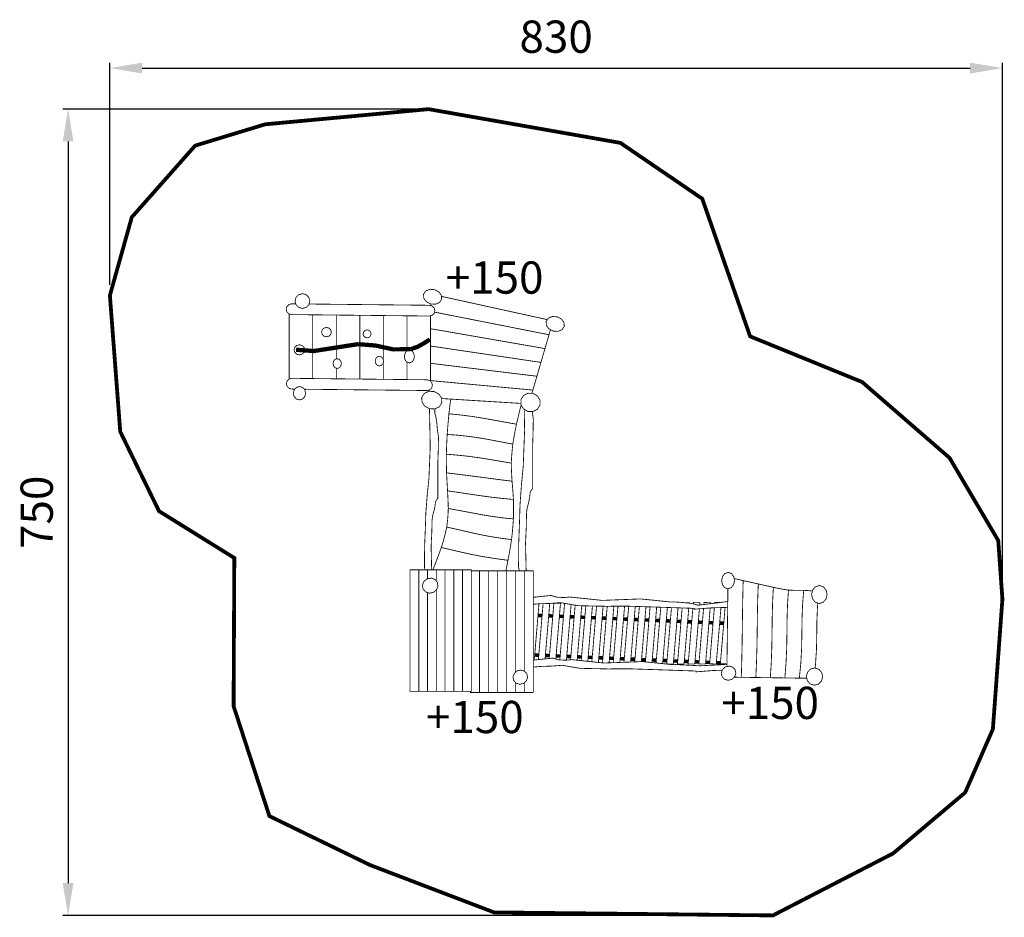
# Model space of a CAD drawing. Extents: x -279 to 636, y -964 to -129.
import ezdxf

# ---------------------------------------------------------------- set-up
doc = ezdxf.new("R2010")
doc.units = 0
doc.header["$LTSCALE"] = 20
doc.header["$MEASUREMENT"] = 0
doc.header["$PDMODE"] = 35
doc.header["$PDSIZE"] = 0.000315
doc.linetypes.add('STRICHLINIEX2', pattern=[1.5, 1, -0.5])
doc.layers.get('0').update_dxf_attribs({"linetype": 'CONTINUOUS'})
doc.layers.get('Defpoints').update_dxf_attribs({"linetype": 'CONTINUOUS'})
doc.styles.get("Standard").update_dxf_attribs({"font": 'arial.ttf', "height": 30})
doc.dimstyles.new('Kopie von ISO-25', dxfattribs={"dimtxt": 30, "dimasz": 30, "dimexe": 5, "dimexo": 10, "dimgap": 10, "dimtad": 1, "dimdec": 0, "dimtxsty": 'Standard', "dimcen": 2.5, "dimclrd": 256, "dimclre": 256, "dimclrt": 256, "dimadec": 0, "dimazin": 0, "dimtfac": 1, "dimtdec": 0, "dimtmove": 0, "dimatfit": 3, "dimfxl": 1, "dimarcsym": 0})

# ---------------------------------------------------------------- blocks, each defined once
blk = doc.blocks.new('*D3')
at = {"linetype": 'Continuous', "lineweight": -2, "transparency": 16777216}
for p, q in [((-195.58, -375.34), (-195.58, -168.84)), ((-165.58, -173.84), (604.42, -173.84)), ((634.42, -657.89), (634.42, -168.84))]:
    blk.add_line(p, q, dxfattribs=at)
at = {"linetype": 'Continuous', "transparency": 16777216}
for points in [[(-165.58, -168.84), (-165.58, -178.84), (-195.58, -173.84)], [(604.42, -168.84), (604.42, -178.84), (634.42, -173.84)]]:
    blk.add_solid(points, dxfattribs=at)
at = {"layer": 'Defpoints', "color": 0, "linetype": 'Continuous', "transparency": 16777216}
for p in [(634.42, -173.84), (-195.58, -385.34), (634.42, -667.89)]:
    blk.add_point(p, dxfattribs=at)
at = {"linetype": 'Continuous', "transparency": 16777216, "insert": (219.42, -148.52), "char_height": 30, "attachment_point": 5}
blk.add_mtext('830', dxfattribs=at)
blk = doc.blocks.new('*D4')
at = {"linetype": 'Continuous', "lineweight": -2, "transparency": 16777216}
for p, q in [((90.74, -212.05), (-239.46, -212.05)), ((-234.46, -242.05), (-234.46, -932.05)), ((411.04, -962.05), (-239.46, -962.05))]:
    blk.add_line(p, q, dxfattribs=at)
at = {"linetype": 'Continuous', "transparency": 16777216}
for points in [[(-239.46, -242.05), (-229.46, -242.05), (-234.46, -212.05)], [(-239.46, -932.05), (-229.46, -932.05), (-234.46, -962.05)]]:
    blk.add_solid(points, dxfattribs=at)
at = {"layer": 'Defpoints', "color": 0, "linetype": 'Continuous', "transparency": 16777216}
for p in [(100.74, -212.05), (-234.46, -962.05), (421.04, -962.05)]:
    blk.add_point(p, dxfattribs=at)
at = {"linetype": 'Continuous', "transparency": 16777216, "insert": (-259.78, -587.05), "char_height": 30, "attachment_point": 5, "rotation": 90}
blk.add_mtext('750', dxfattribs=at)

msp = doc.modelspace()

# ---------------------------------------------------------------- linework, layer by layer
at = {"linetype": 'STRICHLINIEX2', "const_width": 3.53, "flags": 128}
msp.add_lwpolyline([(399.82, -423.42), (503.9, -465.84), (585.24, -536.41), (630.55, -613.33), (634.42, -667.89), (625.57, -788.74), (599.82, -847.69), (532.77, -904.37), (421.04, -962.05), (161.73, -959.25), (46.42, -915.22), (-47.24, -869.67), (-80.53, -767.4), (-79.87, -629.53), (-149.9, -585.99), (-185.95, -512.07), (-195.58, -385.34), (-175.23, -312.6), (-116.29, -245.98), (-51.12, -226.15), (100.74, -212.05), (279.16, -243.42), (355.29, -295.38), (399.82, -423.42)], dxfattribs=at)
at = {"linetype": 'Continuous'}
for points, const_width in [([(-16.53, -383.68), (-13.06, -384.62), (-10.59, -387.09), (-9.65, -390.56), (-10.59, -394.02), (-13.06, -396.49), (-16.53, -397.43), (-19.99, -396.49), (-22.46, -394.02), (-23.41, -390.56), (-22.46, -387.09), (-19.99, -384.62), (-16.53, -383.68)], 0.762), ([(106.4, -379.96), (101.91, -379.65), (98.21, -381.17), (96.1, -384.18), (96.29, -387.85), (98.63, -391.1), (102.6, -393.22), (107.09, -393.52), (110.79, -392.01), (112.89, -389), (112.7, -385.32), (110.37, -382.08), (106.4, -379.96)], 0.762), ([(101.56, -404.5), (-26.69, -403.15), (-29.18, -402.45), (-30.96, -400.66), (-31.64, -398.15), (-30.95, -395.63), (-29.16, -393.84), (-26.64, -393.15), (-26.62, -393.15), (-26.6, -393.16), (-26.58, -393.16), (-26.58, -393.15), (-22.69, -393.2)], 0.762), ([(-10.4, -393.32), (101.67, -394.5), (101.67, -394.51), (104.16, -395.21), (105.94, -397), (106.61, -399.5), (105.93, -402.02), (104.13, -403.82), (101.61, -404.5), (101.6, -404.5), (101.58, -404.5), (101.56, -404.5)], 0.762), ([(103.05, -393.25), (103.01, -394.84), (103.01, -394.88)], 0.762), ([(211.25, -407.85), (197.66, -404.87), (178.78, -400.72), (159.91, -396.57), (141.03, -392.42), (122.14, -388.27), (112.75, -386.21)], 0.762), ([(-28.91, -463.11), (-28.91, -402.53)], 0.762), ([(212.78, -421.89), (194.47, -418.28), (176.15, -414.66), (157.85, -411.05), (139.53, -407.43), (121.21, -403.81), (106.25, -400.85)], 0.762), ([(106.25, -400.85), (121.21, -403.81), (139.53, -407.43), (157.85, -411.05), (176.15, -414.66), (194.47, -418.28), (212.78, -421.89), (214.02, -417.6), (214.15, -417.16)], 0.762), ([(-7, -462.66), (-7, -403.36)], 0.762), ([(-7, -403.36), (-7, -462.66)], 0.762), ([(14.92, -403.59), (14.92, -444.49)], 0.762), ([(14.92, -444.49), (14.92, -403.59)], 0.762), ([(36.84, -463.13), (36.84, -403.82)], 0.762), ([(36.84, -403.82), (36.84, -463.13)], 0.762), ([(58.76, -463.37), (58.76, -404.05)], 0.762), ([(58.76, -404.05), (58.76, -463.37)], 0.762), ([(80.68, -404.28), (80.68, -436.93)], 0.762), ([(80.68, -436.93), (80.68, -404.28)], 0.762), ([(102.79, -404.19), (102.76, -405.55), (102.63, -410.9), (102.6, -412.42)], 0.762), ([(102.6, -404.24), (102.6, -465.17)], 0.762), ([(220.43, -405.23), (215.94, -404.92), (212.24, -406.44), (210.14, -409.45), (210.33, -413.12), (212.66, -416.36), (216.63, -418.48), (221.12, -418.79), (224.82, -417.27), (226.93, -414.26), (226.74, -410.59), (224.4, -407.35), (220.43, -405.23)], 0.762), ([(5.81, -415.13), (8.09, -415.73), (9.71, -417.3), (10.33, -419.49), (9.71, -421.69), (8.09, -423.26), (5.81, -423.85), (3.53, -423.26), (1.91, -421.69), (1.29, -419.49), (1.91, -417.3), (3.53, -415.73), (5.81, -415.13)], 0.762), ([(43.59, -417.35), (45.46, -417.86), (46.79, -419.2), (47.3, -421.07), (46.79, -422.94), (45.46, -424.27), (43.59, -424.78), (41.71, -424.27), (40.38, -422.94), (39.87, -421.07), (40.38, -419.2), (41.71, -417.86), (43.59, -417.35)], 0.762), ([(209.03, -434.77), (191.28, -431.69), (173.53, -428.6), (155.78, -425.52), (138.03, -422.43), (120.27, -419.34), (102.6, -416.27)], 0.762), ([(102.6, -416.27), (120.27, -419.34), (138.03, -422.43), (155.78, -425.52), (173.53, -428.6), (191.28, -431.69), (209.03, -434.77), (210.27, -430.48), (211.52, -426.18), (212.78, -421.89)], 0.762), ([(35.35, -430.64), (-6, -437.05), (-22.45, -435.87)], 4), ([(83.93, -435.41), (67.77, -435.49), (51.51, -431.95), (35.35, -430.64)], 4), ([(101.99, -426.25), (96.42, -429.88), (90.31, -433.21), (83.93, -435.41)], 4), ([(-19.3, -431.26), (-16.77, -431.9), (-14.98, -433.58), (-14.29, -435.94), (-14.98, -438.3), (-16.77, -439.99), (-19.3, -440.63), (-21.82, -439.99), (-23.62, -438.3), (-24.3, -435.94), (-23.62, -433.58), (-21.82, -431.9), (-19.3, -431.26)], 0.762), ([(82.93, -436.15), (85.29, -436.97), (86.97, -439.11), (87.61, -442.13), (86.97, -445.14), (85.29, -447.28), (82.93, -448.1), (80.57, -447.28), (78.89, -445.14), (78.25, -442.13), (78.89, -439.11), (80.57, -436.97), (82.93, -436.15)], 0.762), ([(205.27, -447.63), (188.09, -445.08), (170.9, -442.52), (153.72, -439.97), (136.52, -437.42), (119.32, -434.86), (102.6, -432.38)], 0.762), ([(102.6, -432.38), (119.32, -434.86), (136.52, -437.42), (153.72, -439.97), (170.9, -442.52), (188.09, -445.08), (205.27, -447.63), (206.53, -443.34), (207.78, -439.05), (209.03, -434.77)], 0.762), ([(15.82, -444.21), (17.77, -444.83), (19.17, -446.45), (19.7, -448.73), (19.17, -451.01), (17.77, -452.63), (15.82, -453.25), (13.87, -452.63), (12.48, -451.01), (11.95, -448.73), (12.48, -446.45), (13.87, -444.83), (15.82, -444.21)], 0.762), ([(55.04, -441.92), (56.99, -442.54), (58.38, -444.16), (58.91, -446.44), (58.38, -448.72), (56.99, -450.34), (55.04, -450.96), (53.08, -450.34), (51.69, -448.72), (51.16, -446.44), (51.69, -444.16), (53.08, -442.54), (55.04, -441.92)], 0.762), ([(80.68, -463.6), (80.68, -447.32)], 0.762), ([(80.68, -447.32), (80.68, -463.6)], 0.762), ([(102.6, -448.47), (118.38, -450.4), (135.02, -452.42), (151.64, -454.44), (168.27, -456.46), (184.89, -458.48), (201.52, -460.5), (202.77, -456.21), (204.02, -451.92), (205.27, -447.63)], 0.762), ([(201.52, -460.5), (184.89, -458.48), (168.27, -456.46), (151.64, -454.44), (135.02, -452.42), (118.38, -450.4), (102.6, -448.47)], 0.762), ([(14.92, -462.9), (14.92, -452.97)], 0.762), ([(14.92, -452.97), (14.92, -462.9)], 0.762), ([(-23.57, -472.49), (-26.6, -472.45), (-29.05, -471.75), (-30.79, -469.96), (-31.46, -467.45), (-30.79, -464.93), (-29.02, -463.14), (-26.55, -462.45), (-26.53, -462.45), (-26.51, -462.46), (-26.49, -462.46), (-26.49, -462.45)], 0.762), ([(-26.49, -462.45), (99.5, -463.8), (99.5, -463.81), (101.96, -464.51), (103.7, -466.3), (104.36, -468.8), (103.69, -471.32), (101.93, -473.12), (99.45, -473.8), (99.43, -473.8), (99.42, -473.8), (99.4, -473.8), (-14.88, -472.58)], 0.762), ([(101.87, -464.48), (117.45, -465.93), (133.52, -467.42), (149.58, -468.91), (165.65, -470.4), (181.71, -471.89), (197.77, -473.37), (199.02, -469.09), (200.27, -464.8), (201.52, -460.5)], 0.762), ([(197.77, -473.37), (181.71, -471.89), (165.65, -470.4), (149.58, -468.91), (133.52, -467.42), (117.45, -465.93), (101.87, -464.48)], 0.762), ([(-19.26, -470.11), (-16.37, -470.96), (-14.32, -473.19), (-13.53, -476.32), (-14.32, -479.45), (-16.37, -481.68), (-19.26, -482.53), (-22.15, -481.68), (-24.21, -479.45), (-25, -476.32), (-24.21, -473.19), (-22.15, -470.96), (-19.26, -470.11)], 0.762), ([(106.07, -474.76), (101.08, -474.51), (96.93, -476.41), (94.51, -480.05), (94.63, -484.43), (97.14, -488.24), (101.51, -490.67), (106.5, -490.92), (110.65, -489.02), (113.07, -485.38), (112.95, -481), (110.43, -477.19), (106.07, -474.76)], 0.762), ([(101.16, -473.33), (101.13, -474.51)], 0.762), ([(101.29, -474.52), (101.26, -473.3)], 0.762), ([(197.9, -476.44), (193.12, -476.31), (189.08, -478.41), (186.66, -482.3), (186.66, -486.88), (188.96, -490.8), (193.09, -493.23), (197.87, -493.36), (201.91, -491.25), (204.33, -487.37), (204.34, -482.79), (202.03, -478.86), (197.9, -476.44)], 0.762), ([(196.88, -476.41), (197.77, -473.37)], 0.762), ([(112.95, -481.23), (116.5, -481.45), (132.01, -482.41), (147.51, -483.37), (163.01, -484.32), (178.52, -485.28), (186.66, -485.78)], 0.762), ([(119.69, -495.42), (120.45, -489.01), (121.27, -482.64), (121.4, -481.76)], 0.762), ([(97.41, -640.56), (96.94, -638.4), (97.1, -618.65), (97.76, -602.58), (98.25, -587.33), (99.49, -571.2), (101.09, -555.95), (102.33, -526.25), (101.71, -495.31), (101.62, -490.67)], 0.762), ([(106.57, -490.89), (106.65, -495.1), (107.72, -498.79), (108.54, -504.59), (108.87, -509.33), (110, -517.11), (109.78, -529.46), (109.43, -539.36), (109.43, -574.13), (108.73, -574.77), (107.9, -576.12), (107.2, -577.29), (106.73, -581.65), (105.64, -586.36), (104.43, -590.72), (104.04, -594.56), (103.89, -599.8), (103.87, -604.16), (103.13, -618.82), (103.5, -634.54), (103.65, -640.56)], 0.762), ([(186.8, -487.13), (185.6, -492.1), (184.02, -498.65), (182.51, -505.11), (172.85, -503.41), (162.9, -501.58), (152.65, -499.73), (141.8, -497.98), (130.8, -496.55), (119.69, -495.42)], 0.762), ([(185.15, -641.55), (184.44, -638), (184.61, -615.58), (185.3, -597.35), (185.82, -580.04), (187.12, -561.74), (188.8, -544.43), (190.1, -510.72), (189.74, -491.26)], 0.762), ([(197.22, -493.34), (198.16, -500.35), (197.92, -514.37), (197.56, -525.6), (197.56, -565.06), (196.82, -565.79), (195.96, -567.32), (195.22, -568.65), (194.73, -573.6), (193.58, -578.94), (192.31, -583.89), (191.89, -588.24), (191.74, -594.19), (191.72, -599.14), (190.94, -615.78), (191.33, -633.62), (191.52, -641.55)], 0.762), ([(118.07, -514.66), (118.57, -508.3), (119.11, -501.88), (119.69, -495.42), (130.8, -496.55), (141.8, -497.98), (152.65, -499.73), (162.9, -501.58), (172.85, -503.41), (182.51, -505.11), (181.25, -511.37), (180.12, -517.55), (179.11, -523.67), (169.47, -521.83), (159.65, -519.94), (149.65, -518.14), (139.25, -516.58), (128.71, -515.41), (118.07, -514.66)], 0.762), ([(117.3, -533.01), (117.5, -526.96), (117.76, -520.85), (118.07, -514.66), (128.71, -515.41), (139.25, -516.58), (149.65, -518.14), (159.65, -519.94), (169.47, -521.83), (179.11, -523.67), (178.49, -529.6), (178.01, -535.49), (177.7, -541.32), (167.91, -539.65), (158.07, -537.97), (148.18, -536.37), (138.02, -535), (127.74, -533.91), (117.3, -533.01)], 0.762), ([(117.51, -550.39), (117.39, -544.67), (117.32, -538.87), (117.3, -533.01), (127.74, -533.91), (138.02, -535), (148.18, -536.37), (158.07, -537.97), (167.91, -539.65), (177.7, -541.32), (177.82, -546.95), (178.07, -552.56), (178.43, -558.14), (168.26, -556.88), (158.16, -555.58), (148.13, -554.24), (138.04, -552.91), (127.85, -551.63), (117.51, -550.39)], 0.762), ([(118.42, -567.08), (118.1, -561.55), (117.79, -555.99), (117.51, -550.39), (127.85, -551.63), (138.04, -552.91), (148.13, -554.24), (158.16, -555.58), (168.26, -556.88), (178.43, -558.14), (178.9, -563.75), (179.32, -569.43), (179.69, -575.14), (169.43, -574.15), (159.23, -573), (149.05, -571.63), (138.87, -570.12), (128.66, -568.59), (118.42, -567.08)], 0.762), ([(119.1, -583.53), (118.95, -578.03), (118.71, -572.56), (118.42, -567.08), (128.66, -568.59), (138.87, -570.12), (149.05, -571.63), (159.23, -573), (169.43, -574.15), (179.69, -575.14), (179.81, -581.05), (179.81, -587.07), (179.67, -593.19), (169.35, -592.2), (159.11, -590.81), (148.99, -589.08), (139.01, -587.2), (129.05, -585.33), (119.1, -583.53)], 0.762), ([(117.69, -600.79), (118.4, -594.94), (118.86, -589.18), (119.1, -583.53), (129.05, -585.33), (139.01, -587.2), (148.99, -589.08), (159.11, -590.81), (169.35, -592.2), (179.67, -593.19), (179.24, -599.54), (178.66, -605.98), (177.93, -612.47), (167.12, -611.05), (156.58, -609.34), (146.31, -607.29), (136.61, -605.11), (127.08, -602.91), (117.69, -600.79)], 0.762), ([(112.69, -619.78), (114.64, -613.3), (116.3, -606.98), (117.69, -600.79), (127.08, -602.91), (136.61, -605.11), (146.31, -607.29), (156.58, -609.34), (167.12, -611.05), (177.93, -612.47), (176.91, -618.9), (175.82, -625.31), (174.66, -631.72), (163.1, -630.16), (151.88, -628.38), (141.05, -626.32), (131.21, -624.15), (121.76, -621.92), (112.69, -619.78)], 0.762), ([(104.76, -640.59), (107.53, -633.53), (110.19, -626.59), (112.69, -619.78), (121.76, -621.92), (131.21, -624.15), (141.05, -626.32), (151.88, -628.38), (163.1, -630.16), (174.66, -631.72), (173.39, -638.02), (172.67, -641.55)], 0.762), ([(91.71, -753.67), (83.58, -753.67), (83.58, -640.56), (91.71, -640.56), (91.71, -753.67)], 0.762), ([(99.84, -753.67), (91.71, -753.67), (91.71, -640.56), (99.84, -640.56), (99.84, -648.88)], 0.762), ([(99.84, -648.88), (99.84, -640.56), (107.97, -640.56), (107.97, -651.04)], 0.762), ([(107.97, -651.04), (107.97, -640.56), (116.1, -640.56), (116.1, -753.67)], 0.762), ([(124.23, -753.67), (116.1, -753.67), (116.1, -640.56), (124.23, -640.56), (124.23, -753.67)], 0.762), ([(132.36, -753.67), (124.23, -753.67), (124.23, -640.56), (132.36, -640.56), (132.36, -753.67)], 0.762), ([(140.49, -753.67), (132.36, -753.67), (132.36, -640.56), (140.49, -640.56), (140.49, -753.67)], 0.762), ([(95.05, -654.82), (96.45, -651.34), (99.34, -648.98), (103.09, -648.26), (106.62, -649.46), (108.92, -652.16), (109.5, -655.77), (108.1, -659.25), (105.21, -661.6), (101.46, -662.33), (97.93, -661.12), (95.63, -658.43), (95.05, -654.82)], 0.762), ([(140.49, -641.55), (148.07, -641.55), (148.07, -754.66)], 0.762), ([(156.43, -754.66), (148.07, -754.66), (148.07, -641.55), (156.43, -641.55), (156.43, -754.66)], 0.762), ([(164.78, -754.66), (156.43, -754.66), (156.43, -641.55), (164.78, -641.55), (164.78, -754.66)], 0.762), ([(173.14, -754.66), (164.78, -754.66), (164.78, -641.55), (173.14, -641.55), (173.14, -754.66)], 0.762), ([(181.5, -754.66), (173.14, -754.66), (173.14, -641.55), (181.5, -641.55), (181.5, -735.98)], 0.762), ([(181.5, -735.98), (181.5, -641.55), (189.85, -641.55), (189.85, -734.86)], 0.762), ([(189.85, -734.86), (189.85, -641.55), (198.21, -641.55), (198.21, -754.66)], 0.762), ([(373.3, -650.41), (374.25, -646.6), (376.49, -643.94), (379.55, -643), (382.54, -644.14), (384.61, -646.94), (385.3, -650.8), (384.36, -654.6), (382.12, -657.26), (379.06, -658.2), (376.07, -657.07), (374, -654.27), (373.3, -650.41)], 0.762), ([(384.92, -648.69), (388.66, -649.52), (393.34, -650.57), (392.98, -665.57), (392.73, -680.57), (392.54, -695.57), (392.34, -710.57), (392.03, -725.56), (391.61, -740.55), (387.12, -740.48), (385.06, -740.45)], 0.762), ([(391.61, -740.55), (392.03, -725.56), (392.34, -710.57), (392.54, -695.57), (392.73, -680.57), (392.98, -665.57), (393.34, -650.57), (398.03, -651.62), (402.72, -652.67), (407.4, -653.72), (406.86, -668.21), (406.54, -682.73), (406.38, -697.25), (406.17, -711.76), (405.75, -726.26), (405.11, -740.75), (400.62, -740.68), (396.12, -740.61), (391.61, -740.55)], 0.762), ([(116.1, -753.67), (107.97, -753.67), (107.97, -659.35)], 0.762), ([(107.97, -659.35), (107.97, -753.67)], 0.762), ([(378.24, -730.57), (378.32, -724.87), (378.51, -709.38), (378.71, -693.9), (378.9, -678.41), (379.09, -662.91), (379.15, -658.18)], 0.762), ([(405.11, -740.75), (405.75, -726.26), (406.17, -711.76), (406.38, -697.25), (406.54, -682.73), (406.86, -668.21), (407.4, -653.72), (412.08, -654.76), (416.75, -655.81), (421.42, -656.86), (420.71, -670.85), (420.34, -684.88), (420.19, -698.92), (419.98, -712.95), (419.46, -726.95), (418.6, -740.95), (414.11, -740.88), (409.61, -740.81), (405.11, -740.75)], 0.762), ([(418.6, -740.95), (419.46, -726.95), (419.98, -712.95), (420.19, -698.92), (420.34, -684.88), (420.71, -670.85), (421.42, -656.86), (426.11, -657.86), (430.79, -658.73), (435.48, -659.43), (434.59, -673.01), (434.16, -686.65), (434.03, -700.32), (433.81, -713.95), (433.18, -727.55), (432.1, -741.15), (427.6, -741.08), (423.1, -741.01), (418.6, -740.95)], 0.762), ([(432.1, -741.15), (433.18, -727.55), (433.81, -713.95), (434.03, -700.32), (434.16, -686.65), (434.59, -673.01), (435.48, -659.43), (440.19, -659.6), (444.92, -659.65), (449.64, -659.63), (448.56, -673.2), (448.05, -686.85), (447.92, -700.53), (447.67, -714.15), (446.92, -727.76), (445.59, -741.34), (441.1, -741.28), (436.6, -741.21), (432.1, -741.15)], 0.762), ([(445.59, -741.34), (446.92, -727.76), (447.67, -714.15), (447.92, -700.53), (448.05, -686.85), (448.56, -673.2), (449.64, -659.63), (454.36, -659.94), (457.78, -660.34)], 0.762), ([(456.98, -663.33), (458.1, -659.12), (460.78, -656.19), (464.45, -655.16), (468.04, -656.43), (470.53, -659.53), (471.38, -663.79), (470.26, -668), (467.58, -670.93), (463.91, -671.96), (460.32, -670.69), (457.83, -667.59), (456.98, -663.33)], 0.762), ([(107.97, -753.67), (99.84, -753.67), (99.84, -661.77)], 0.762), ([(99.84, -661.77), (99.84, -753.67)], 0.762), ([(379.01, -670.05), (351.37, -673.52), (345.69, -671.79), (335.7, -670.86), (328.6, -670.4), (327.17, -670.5), (325.19, -670.5), (323.8, -670.29), (297.99, -667.64), (262.29, -669.02), (232.28, -665.86), (226.39, -666.38), (220.2, -666.05), (214.53, -664.41), (198.21, -666.16)], 0.762), ([(198.21, -672.62), (203.83, -672.15), (214.12, -671.83), (223.46, -671.11), (240.1, -673.95), (266.3, -674.49), (284.52, -674.32), (347.8, -676.42), (347.91, -677.2), (363.77, -675.96), (378.94, -675.5)], 0.762), ([(203.46, -672.18), (199.06, -724.52)], 0.762), ([(202.92, -724.11), (207.3, -672.04)], 0.762), ([(213.46, -671.85), (209.12, -723.44)], 0.762), ([(212.99, -723.03), (217.31, -671.61), (223.44, -671.76), (219.09, -723.54)], 0.762), ([(222.85, -724.38), (227.27, -671.76)], 0.762), ([(233.32, -672.79), (228.97, -724.57)], 0.762), ([(232.83, -724.23), (237.1, -673.43)], 0.762), ([(243.19, -674.01), (238.94, -724.67)], 0.762), ([(242.73, -725.07), (247.02, -674.09)], 0.762), ([(253.15, -674.22), (248.82, -725.71)], 0.762), ([(252.62, -726.11), (256.97, -674.3)], 0.762), ([(263.1, -674.43), (258.71, -726.75)], 0.762), ([(262.5, -727.14), (266.93, -674.49)], 0.762), ([(273.08, -674.43), (268.65, -727.11)], 0.762), ([(272.49, -726.96), (276.91, -674.39)], 0.762), ([(283.06, -674.34), (278.65, -726.73)], 0.762), ([(282.5, -726.58), (286.88, -674.4)], 0.762), ([(293.01, -674.6), (288.66, -726.34)], 0.762), ([(292.5, -726.19), (296.82, -674.73)], 0.762), ([(302.95, -674.93), (298.66, -725.96)], 0.762), ([(302.47, -726.21), (306.77, -675.06)], 0.762), ([(312.89, -675.26), (308.56, -726.84)], 0.762), ([(312.36, -727.23), (316.71, -675.39)], 0.762), ([(322.84, -675.59), (318.45, -727.85)], 0.762), ([(328.38, -728.34), (322.25, -728.2), (326.66, -675.72)], 0.762), ([(332.78, -675.92), (328.38, -728.34)], 0.762), ([(338.36, -728.3), (332.23, -728.15), (336.6, -676.05)], 0.762), ([(338.33, -671.11), (343.15, -671.22), (343.12, -671.55)], 0.762), ([(342.73, -676.25), (338.36, -728.3)], 0.762), ([(348.33, -728.25), (342.2, -728.11), (346.55, -676.38)], 0.762), ([(346.9, -672.16), (347, -671.03), (353.13, -671.18), (352.95, -673.32)], 0.762), ([(352.65, -676.83), (348.33, -728.25)], 0.762), ([(358.31, -728.21), (352.18, -728.06), (356.51, -676.53)], 0.762), ([(356.82, -672.83), (356.97, -670.99), (363.1, -671.13), (363.03, -672.05)], 0.762), ([(362.69, -676.05), (358.31, -728.21)], 0.762), ([(368.28, -728.16), (362.15, -728.02), (366.53, -675.88)], 0.762), ([(366.9, -671.57), (366.95, -670.94), (371.09, -671.04)], 0.762), ([(372.69, -675.69), (368.28, -728.16)], 0.762), ([(378.26, -728.12), (372.13, -727.97), (376.53, -675.58)], 0.762), ([(462.76, -671.56), (462.47, -674.57), (461.89, -687.98), (461.76, -701.43), (461.5, -714.82), (460.63, -728.19), (460.19, -731.97)], 0.762), ([(206.37, -683.11), (202.55, -682.95)], 3.26), ([(216.31, -683.53), (212.49, -683.37)], 3.26), ([(226.24, -683.96), (222.43, -683.79)], 3.26), ([(236.18, -684.38), (232.36, -684.22)], 3.26), ([(246.12, -684.8), (242.3, -684.64)], 3.26), ([(256.05, -685.22), (252.24, -685.06)], 3.26), ([(265.99, -685.64), (262.17, -685.48)], 3.26), ([(275.93, -686.07), (272.11, -685.9)], 3.26), ([(285.86, -686.49), (282.05, -686.33)], 3.26), ([(295.8, -686.91), (291.99, -686.75)], 3.26), ([(305.74, -687.33), (301.92, -687.17)], 3.26), ([(315.68, -687.75), (311.86, -687.59)], 3.26), ([(325.61, -688.17), (321.8, -688.01)], 3.26), ([(335.55, -688.6), (331.73, -688.43)], 3.26), ([(345.49, -689.02), (341.67, -688.86)], 3.26), ([(355.42, -689.44), (351.61, -689.28)], 3.26), ([(365.36, -689.86), (361.54, -689.7)], 3.26), ([(375.3, -690.28), (371.48, -690.12)], 3.26), ([(203.27, -719.98), (199.45, -719.82)], 3.26), ([(378.27, -728.38), (375.03, -728.75), (353.39, -729.86), (330.23, -728.68), (328.79, -728.78), (326.82, -728.77), (325.43, -728.57), (299.62, -725.92), (263.91, -727.29), (233.91, -724.14), (228.01, -724.66), (221.83, -724.33), (216.16, -722.69), (198.21, -724.61)], 0.762), ([(213.21, -720.4), (209.39, -720.24)], 3.26), ([(223.15, -720.82), (219.33, -720.66)], 3.26), ([(233.08, -721.25), (229.27, -721.08)], 3.26), ([(243.02, -721.67), (239.2, -721.51)], 3.26), ([(252.96, -722.09), (249.14, -721.93)], 3.26), ([(262.89, -722.51), (259.08, -722.35)], 3.26), ([(272.83, -722.93), (269.01, -722.77)], 3.26), ([(282.77, -723.36), (278.95, -723.19)], 3.26), ([(292.7, -723.78), (288.89, -723.62)], 3.26), ([(302.64, -724.2), (298.82, -724.04)], 3.26), ([(312.58, -724.62), (308.76, -724.46)], 3.26), ([(322.51, -725.04), (318.7, -724.88)], 3.26), ([(198.21, -731.03), (205.45, -730.43), (215.74, -730.1), (225.09, -729.39), (241.73, -732.22), (267.92, -732.77), (286.14, -732.6), (349.43, -734.7), (349.54, -735.48), (365.4, -734.24), (373.87, -733.98)], 0.762), ([(332.45, -725.46), (328.64, -725.3)], 3.26), ([(342.39, -725.89), (338.57, -725.72)], 3.26), ([(352.33, -726.31), (348.51, -726.15)], 3.26), ([(362.26, -726.73), (358.45, -726.57)], 3.26), ([(372.2, -727.15), (368.38, -726.99)], 3.26), ([(372.97, -736.64), (374.1, -733.31), (376.69, -730.96), (380.17, -730.09), (383.54, -731.03), (385.83, -733.44), (386.56, -736.79), (385.42, -740.12), (382.84, -742.48), (379.36, -743.35), (375.99, -742.4), (373.7, -740), (372.97, -736.64)], 0.762), ([(378.28, -727.91), (378.26, -728.12)], 0.762), ([(452.08, -739.64), (453.25, -735.64), (456.07, -732.85), (459.94, -731.88), (463.73, -733.1), (466.37, -736.06), (467.28, -740.13), (466.11, -744.13), (463.29, -746.91), (459.42, -747.89), (455.63, -746.67), (452.99, -743.71), (452.08, -739.64)], 0.762), ([(179.27, -739.98), (180.59, -736.72), (183.3, -734.51), (186.82, -733.83), (190.13, -734.96), (192.29, -737.49), (192.83, -740.88), (191.52, -744.14), (188.81, -746.35), (185.28, -747.03), (181.97, -745.9), (179.81, -743.37), (179.27, -739.98)], 0.762), ([(452.48, -741.44), (450.09, -741.41), (445.59, -741.34)], 0.762), ([(189.85, -754.66), (181.5, -754.66), (181.5, -745.34)], 0.762), ([(181.5, -745.34), (181.5, -754.66)], 0.762), ([(198.21, -754.66), (189.85, -754.66), (189.85, -745.5)], 0.762), ([(189.85, -745.5), (189.85, -754.66)], 0.762), ([(148.07, -754.66), (139.71, -754.66), (139.71, -753.67)], 0.762)]:
    msp.add_lwpolyline(points, dxfattribs=dict(at, const_width=const_width))

# ---------------------------------------------------------------- texts
at = {"linetype": 'Continuous', "char_height": 30, "attachment_point": 1}
for width, insert in [(89.0532, (116.77, -353.69)), (88.1758, (372.99, -749.35)), (52.2036, (98.37, -762.5))]:
    msp.add_mtext_dynamic_manual_height_columns('+150', width=width, gutter_width=150, heights=[0], dxfattribs=dict(at, insert=insert))

# ---------------------------------------------------------------- dimensions: what is measured, and where the dimension line sits
at = {"linetype": 'Continuous'}
dim = msp.add_linear_dim(base=(634.42, -173.84), p1=(-195.58, -385.34), p2=(634.42, -667.89), dimstyle='Kopie von ISO-25', dxfattribs=at)
dim.commit()
dim.dimension.update_dxf_attribs({"geometry": '*D3', "text_midpoint": (219.42, -148.52)})
dim = msp.add_linear_dim(base=(-234.46, -962.05), p1=(100.74, -212.05), p2=(421.04, -962.05), angle=90, dimstyle='Kopie von ISO-25', dxfattribs=at)
dim.commit()
dim.dimension.update_dxf_attribs({"geometry": '*D4', "text_midpoint": (-259.78, -587.05)})

doc.saveas('drawing.dxf')
